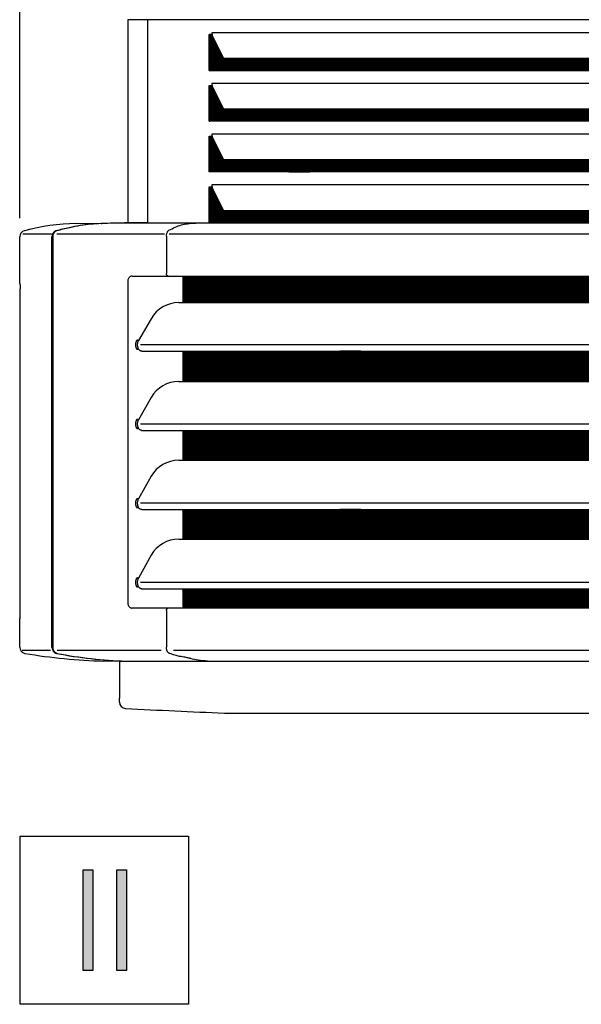
# Model space of a CAD drawing. Units: millimetres. Extents: x -111 to 7025, y -17 to 5200.
# Drawn here: x 471 to 734, y 1594 to 2055 of the extents above; entities that cross this region are included whole.
import ezdxf

# ---------------------------------------------------------------- set-up
doc = ezdxf.new("R2010")
doc.units = ezdxf.units.MM
doc.layers.add('1', color=7, linetype='Continuous')
doc.styles.add('CONVERTER_18', font='txt.shx', dxfattribs={"width": 0.9})
doc.dimstyles.new('ME10_DIM_32', dxfattribs={"dimtxt": 43.75, "dimasz": 43.75, "dimexe": 13.125, "dimexo": 8.75, "dimgap": 15.75, "dimtad": 1, "dimdec": 0, "dimdsep": 46, "dimtxsty": 'CONVERTER_18', "dimsah": 1, "dimcen": 0.09, "dimclrd": 6, "dimclre": 6, "dimclrt": 3, "dimadec": 0, "dimazin": 0, "dimtfac": 1, "dimtdec": 4, "dimtix": 1, "dimtmove": 0, "dimatfit": 3, "dimfxl": 1, "dimtolj": 1, "dimtzin": 0, "dimarcsym": 0})
doc.dimstyles.new('ME10_DIM_47', dxfattribs={"dimtxt": 43.75, "dimasz": 43.75, "dimexe": 13.125, "dimexo": 8.75, "dimgap": 15.75, "dimtad": 1, "dimdec": 0, "dimdsep": 46, "dimtxsty": 'CONVERTER_18', "dimsah": 1, "dimcen": 0.09, "dimclrd": 6, "dimclre": 6, "dimclrt": 3, "dimadec": 0, "dimazin": 0, "dimtfac": 1, "dimtdec": 4, "dimtix": 1, "dimtmove": 0, "dimatfit": 3, "dimfxl": 1, "dimtolj": 1, "dimtzin": 0, "dimarcsym": 0})
pattern_1 = [(45, (0, 0), (-0.070710678, 0.070710678), [])]

# ---------------------------------------------------------------- blocks, each defined once
blk = doc.blocks.new('*D27')
at = {"layer": '1', "color": 6, "linetype": 'Continuous'}
for p, q in [((470.75, 1962), (470.75, 2234.28)), ((1522.27, 1962), (1522.27, 2234.28)), ((1522.27, 2221.15), (470.75, 2221.15))]:
    blk.add_line(p, q, dxfattribs=at)
at = {"layer": '1', "color": 6}
for points in [[(514.5, 2226.91), (514.5, 2215.39), (470.75, 2221.15)], [(1478.52, 2215.39), (1478.52, 2226.91), (1522.27, 2221.15)]]:
    blk.add_solid(points, dxfattribs=at)
at = {"layer": '1', "color": 3, "insert": (948.93, 2237.12), "char_height": 43.75, "attachment_point": 7, "rotation": 0.0001, "line_spacing_factor": 0.454545, "style": 'CONVERTER_18'}
blk.add_mtext('1052', dxfattribs=at)
blk = doc.blocks.new('*D42')
at = {"layer": '1', "color": 6, "linetype": 'Continuous'}
for p, q in [((521.35, 2063.65), (521.35, 2155.53)), ((1471.67, 2063.65), (1471.67, 2155.53)), ((1471.67, 2142.4), (521.35, 2142.4))]:
    blk.add_line(p, q, dxfattribs=at)
at = {"layer": '1', "color": 6}
for points in [[(565.1, 2148.16), (565.1, 2136.64), (521.35, 2142.4)], [(1427.92, 2136.64), (1427.92, 2148.16), (1471.67, 2142.4)]]:
    blk.add_solid(points, dxfattribs=at)
at = {"layer": '1', "color": 3, "insert": (942.6, 2158.37), "char_height": 43.75, "attachment_point": 7, "rotation": 0.0001, "line_spacing_factor": 0.454545, "style": 'CONVERTER_18'}
blk.add_mtext('950', dxfattribs=at)

msp = doc.modelspace()

# ---------------------------------------------------------------- hatches: boundary and pattern name
at = {"layer": '1', "linetype": 'Continuous'}
h = msp.add_hatch(dxfattribs=at)
h.set_pattern_fill('_USER', color=6, scale=0.1, angle=45, pattern_type=0)
h.set_pattern_definition(pattern_1)
edge = h.paths.add_edge_path()
edge.add_line((606.55, 2036.8), (566.33, 2036.75))
edge.add_line((566.33, 2036.75), (561.11, 2047.25))
edge.add_arc((563.69, 2048.51), 2.88, 192.2464, 205.9931, ccw=False)
edge.add_line((560.88, 2047.9), (560.78, 2047.9))
edge.add_line((560.78, 2047.9), (559.8, 2047.9))
edge.add_line((559.8, 2047.9), (559.8, 2031.15))
edge.add_line((559.8, 2031.15), (606.55, 2031.2))
edge.add_line((606.55, 2031.2), (606.55, 2036.8))
h = msp.add_hatch(dxfattribs=at)
h.set_pattern_fill('_USER', color=6, scale=0.1, angle=45, pattern_type=0)
h.set_pattern_definition(pattern_1)
h.paths.add_polyline_path([(958.36, 2036.75), (596.84, 2036.8), (596.84, 2031.2), (958.36, 2031.15)])
h = msp.add_hatch(dxfattribs=at)
h.set_pattern_fill('_USER', color=6, scale=0.1, angle=45, pattern_type=0)
h.set_pattern_definition(pattern_1)
edge = h.paths.add_edge_path()
edge.add_line((606.55, 2013), (566.33, 2013))
edge.add_line((566.33, 2013), (561.11, 2023.5))
edge.add_arc((563.69, 2024.76), 2.88, 192.2464, 205.9931, ccw=False)
edge.add_line((560.88, 2024.15), (560.78, 2024.15))
edge.add_line((560.78, 2024.15), (559.8, 2024.15))
edge.add_line((559.8, 2024.15), (559.8, 2007.4))
edge.add_line((559.8, 2007.4), (606.55, 2007.53))
edge.add_line((606.55, 2007.53), (606.55, 2013))
h = msp.add_hatch(dxfattribs=at)
h.set_pattern_fill('_USER', color=6, scale=0.1, angle=45, pattern_type=0)
h.set_pattern_definition(pattern_1)
h.paths.add_polyline_path([(958.36, 2013), (596.84, 2013), (596.84, 2007.53), (958.36, 2007.4)])
h = msp.add_hatch(dxfattribs=at)
h.set_pattern_fill('_USER', color=6, scale=0.1, angle=45, pattern_type=0)
h.set_pattern_definition(pattern_1)
edge = h.paths.add_edge_path()
edge.add_line((559.8, 2000.4), (559.8, 1983.65))
edge.add_line((559.8, 1983.65), (606.55, 1983.65))
edge.add_line((606.55, 1983.65), (606.55, 1989.25))
edge.add_line((606.55, 1989.25), (566.33, 1989.25))
edge.add_line((566.33, 1989.25), (561.11, 1999.75))
edge.add_arc((563.69, 2001.01), 2.88, 192.2464, 205.9931, ccw=False)
edge.add_line((560.88, 2000.4), (560, 2000.4))
edge.add_line((560, 2000.4), (559.8, 2000.4))
h = msp.add_hatch(dxfattribs=at)
h.set_pattern_fill('_USER', color=6, scale=0.1, angle=45, pattern_type=0)
h.set_pattern_definition(pattern_1)
h.paths.add_polyline_path([(958.36, 1989.25), (864.34, 1989.25), (863.65, 1989.25), (859.17, 1989.25), (596.84, 1989.25), (596.84, 1983.65), (857.61, 1983.65), (862.09, 1983.65), (862.79, 1983.65), (958.36, 1983.65)])
h = msp.add_hatch(dxfattribs=at)
h.set_pattern_fill('_USER', color=6, scale=0.1, angle=45, pattern_type=0)
h.set_pattern_definition(pattern_1)
edge = h.paths.add_edge_path()
edge.add_line((606.55, 1959.91), (606.55, 1962.7))
edge.add_line((606.55, 1962.7), (606.55, 1965.51))
edge.add_line((606.55, 1965.51), (566.33, 1965.51))
edge.add_line((566.33, 1965.51), (561.11, 1976.01))
edge.add_arc((563.69, 1977.27), 2.88, 192.2464, 205.9931, ccw=False)
edge.add_line((560.88, 1976.66), (560.78, 1976.66))
edge.add_line((560.78, 1976.66), (559.9, 1976.66))
edge.add_line((559.9, 1976.66), (559.8, 1976.66))
edge.add_line((559.8, 1976.66), (559.8, 1960.02))
edge.add_line((559.8, 1960.02), (559.8, 1959.91))
edge.add_line((559.8, 1959.91), (606.55, 1959.91))
h = msp.add_hatch(dxfattribs=at)
h.set_pattern_fill('_USER', color=6, scale=0.1, angle=45, pattern_type=0)
h.set_pattern_definition(pattern_1)
h.paths.add_polyline_path([(596.84, 1965.51), (596.84, 1959.91), (958.36, 1959.91), (958.36, 1965.51), (868.32, 1965.51)])
h = msp.add_hatch(dxfattribs=at)
h.set_pattern_fill('_USER', color=6, scale=0.1, angle=45, pattern_type=0)
h.set_pattern_definition(pattern_1)
edge = h.paths.add_edge_path()
edge.add_spline(control_points=[(547.57, 1934.95), (547.45, 1934.79), (547.2, 1934.47), (547.16, 1934.06), (547.14, 1933.85)], knot_values=[0, 0, 0, 0, 0.579595, 1.203109, 1.203109, 1.203109, 1.203109], degree=3, periodic=0)
edge.add_line((547.14, 1933.85), (547.14, 1922.5))
edge.add_line((547.14, 1922.5), (630.58, 1922.5))
edge.add_line((630.58, 1922.5), (630.58, 1934.95))
edge.add_line((630.58, 1934.95), (547.57, 1934.95))
h = msp.add_hatch(dxfattribs=at)
h.set_pattern_fill('_USER', color=6, scale=0.1, angle=45, pattern_type=0)
h.set_pattern_definition(pattern_1)
edge = h.paths.add_edge_path()
edge.add_spline(control_points=[(945, 1934.95), (945.1, 1934.9), (945.25, 1934.81), (945.44, 1934.61), (945.58, 1934.4), (945.69, 1934.17), (945.78, 1933.89), (945.79, 1933.68), (945.8, 1933.55)], knot_values=[0, 0, 0, 0, 0.316637, 0.532339, 0.836393, 1.055422, 1.31131, 1.688736, 1.688736, 1.688736, 1.688736], degree=3, periodic=0)
edge.add_line((945.8, 1933.55), (945.8, 1923.74))
edge.add_line((945.8, 1923.74), (945.8, 1922.5))
edge.add_line((945.8, 1922.5), (944.64, 1922.5))
edge.add_line((944.64, 1922.5), (630.58, 1922.5))
edge.add_line((630.58, 1922.5), (630.58, 1925))
edge.add_line((630.58, 1925), (630.58, 1934.95))
edge.add_line((630.58, 1934.95), (945, 1934.95))
h = msp.add_hatch(dxfattribs=at)
h.set_pattern_fill('_USER', color=6, scale=0.1, angle=45, pattern_type=0)
h.set_pattern_definition(pattern_1)
h.paths.add_polyline_path([(630.58, 1885.61), (630.58, 1899.79), (547.14, 1899.79), (547.14, 1885.61)])
h = msp.add_hatch(dxfattribs=at)
h.set_pattern_fill('_USER', color=6, scale=0.1, angle=45, pattern_type=0)
h.set_pattern_definition(pattern_1)
h.paths.add_polyline_path([(945, 1899.8), (945.8, 1899.79), (945.8, 1885.61), (944.65, 1885.61), (630.58, 1885.61), (630.58, 1899.79), (944.65, 1899.79)])
h = msp.add_hatch(dxfattribs=at)
h.set_pattern_fill('_USER', color=6, scale=0.1, angle=45, pattern_type=0)
h.set_pattern_definition(pattern_1)
h.paths.add_polyline_path([(630.58, 1848.73), (547.14, 1848.73), (547.14, 1862.71), (581.91, 1862.71), (630.58, 1862.71)])
h = msp.add_hatch(dxfattribs=at)
h.set_pattern_fill('_USER', color=6, scale=0.1, angle=45, pattern_type=0)
h.set_pattern_definition(pattern_1)
h.paths.add_polyline_path([(945, 1862.72), (945.8, 1862.71), (945.8, 1848.73), (944.65, 1848.73), (630.58, 1848.73), (630.58, 1862.71), (944.65, 1862.71)])
h = msp.add_hatch(dxfattribs=at)
h.set_pattern_fill('_USER', color=6, scale=0.1, angle=45, pattern_type=0)
h.set_pattern_definition(pattern_1)
h.paths.add_polyline_path([(630.58, 1811.84), (581.91, 1811.84), (547.14, 1811.84), (547.14, 1825.64), (581.91, 1825.64), (630.58, 1825.64)])
h = msp.add_hatch(dxfattribs=at)
h.set_pattern_fill('_USER', color=6, scale=0.1, angle=45, pattern_type=0)
h.set_pattern_definition(pattern_1)
h.paths.add_polyline_path([(945, 1825.65), (945.8, 1825.64), (945.8, 1811.84), (944.65, 1811.84), (630.58, 1811.84), (630.58, 1825.64), (944.65, 1825.64)])
h = msp.add_hatch(dxfattribs=at)
h.set_pattern_fill('_USER', color=6, scale=0.1, angle=45, pattern_type=0)
h.set_pattern_definition(pattern_1)
edge = h.paths.add_edge_path()
edge.add_line((945.8, 1779.55), (581.91, 1779.55))
edge.add_line((581.91, 1779.55), (547.57, 1779.55))
edge.add_spline(control_points=[(547.57, 1779.55), (547.45, 1779.71), (547.2, 1780.03), (547.16, 1780.44), (547.14, 1780.65)], knot_values=[0, 0, 0, 0, 0.579595, 1.203109, 1.203109, 1.203109, 1.203109], degree=3, periodic=0)
edge.add_line((547.14, 1780.65), (547.14, 1788.56))
edge.add_line((547.14, 1788.56), (581.91, 1788.56))
edge.add_line((581.91, 1788.56), (945.8, 1788.56))
edge.add_line((945.8, 1788.56), (945.8, 1779.55))
for points in [[(500.5, 1657.06), (504.99, 1657.06), (504.99, 1609.95), (500.5, 1609.95)], [(516.21, 1657.06), (520.7, 1657.06), (520.7, 1609.95), (516.21, 1609.95)]]:
    msp.add_hatch(color=3, dxfattribs=at).paths.add_polyline_path(points)

# ---------------------------------------------------------------- linework, layer by layer
at = {"color": 3, "linetype": 'Continuous'}
for p, q in [((521.35, 2054.9), (521.35, 1959.91)), ((996.22, 2054.9), (521.35, 2054.9)), ((497.17, 1959.47), (521.35, 1959.91)), ((470.75, 1931.38), (470.75, 1953.25)), ((471.02, 1777.15), (471.02, 1928.88)), ((470.75, 1761.29), (470.75, 1774.65)), ((517.5, 1754.59), (510.13, 1754.78)), ((517.5, 1754.59), (517.5, 1737.34)), ((517.5, 1735.53), (517.5, 1737.34))]:
    msp.add_line(p, q, dxfattribs=at)
at = {"color": 6, "linetype": 'Continuous'}
for p, q in [((530.77, 1959.91), (530.77, 2054.9)), ((559.49, 2031.15), (559.49, 2047.9)), ((559.8, 2047.9), (559.49, 2047.9)), ((560.78, 2047.9), (559.8, 2047.9)), ((559.8, 2047.9), (559.8, 2031.15)), ((561.1, 2048.82), (560.78, 2048.82)), ((560.88, 2047.9), (560.78, 2047.9)), ((958.36, 2048.82), (561.1, 2048.82)), ((566.33, 2036.75), (561.11, 2047.25)), ((606.55, 2036.8), (566.33, 2036.75)), ((596.84, 2036.8), (606.55, 2036.8)), ((958.36, 2036.75), (596.84, 2036.8)), ((596.84, 2031.2), (596.84, 2036.8)), ((606.55, 2036.8), (606.55, 2031.2)), ((559.49, 2031.15), (559.8, 2031.15)), ((559.8, 2031.15), (606.55, 2031.2)), ((606.55, 2031.2), (596.84, 2031.2)), ((596.84, 2031.2), (958.36, 2031.15)), ((559.49, 2007.4), (559.49, 2024.15)), ((559.49, 2024.15), (559.8, 2024.15)), ((559.8, 2024.15), (560.78, 2024.15)), ((559.8, 2024.15), (559.8, 2007.4)), ((561.1, 2025.07), (560.78, 2025.07)), ((560.78, 2024.15), (560.88, 2024.15)), ((958.36, 2025.07), (561.1, 2025.07)), ((566.33, 2013), (561.11, 2023.5)), ((606.55, 2013), (566.33, 2013)), ((596.84, 2013), (606.55, 2013)), ((958.36, 2013), (596.84, 2013)), ((596.84, 2007.53), (596.84, 2013)), ((606.55, 2013), (606.55, 2007.53)), ((559.49, 2007.4), (559.8, 2007.4)), ((559.8, 2007.4), (606.55, 2007.53)), ((596.84, 2007.53), (958.36, 2007.4)), ((606.55, 2007.53), (596.84, 2007.53)), ((559.49, 2000.4), (559.8, 2000.4)), ((559.49, 1983.65), (559.49, 2000.4)), ((559.8, 2000.4), (560.78, 2000.4)), ((559.8, 2000.4), (559.8, 1983.65)), ((561.1, 2001.32), (560.78, 2001.32)), ((560.88, 2000.4), (560.78, 2000.4)), ((958.36, 2001.32), (561.1, 2001.32)), ((566.33, 1989.25), (561.11, 1999.75)), ((606.55, 1989.25), (566.33, 1989.25)), ((596.84, 1989.25), (606.55, 1989.25)), ((859.17, 1989.25), (596.84, 1989.25)), ((596.84, 1983.65), (596.84, 1989.25)), ((606.55, 1989.25), (606.55, 1983.65)), ((559.8, 1983.65), (559.49, 1983.65)), ((606.55, 1983.65), (559.8, 1983.65)), ((596.84, 1983.65), (606.55, 1983.65)), ((857.61, 1983.65), (596.84, 1983.65)), ((561.1, 1977.58), (560.78, 1977.58)), ((958.36, 1977.57), (561.1, 1977.58)), ((559.49, 1959.91), (559.49, 1976.66)), ((559.49, 1976.66), (559.8, 1976.66)), ((559.8, 1976.66), (559.9, 1976.66)), ((559.9, 1976.66), (559.8, 1960.67)), ((559.9, 1976.66), (560.78, 1976.66)), ((560.88, 1976.66), (560.78, 1976.66)), ((566.33, 1965.51), (561.11, 1976.01)), ((606.55, 1965.51), (566.33, 1965.51)), ((852.57, 1965.51), (596.84, 1965.51)), ((596.84, 1965.51), (606.55, 1965.51)), ((596.84, 1959.91), (596.84, 1965.51)), ((606.55, 1965.51), (606.55, 1960.41)), ((553.25, 1959.74), (557.83, 1959.9)), ((559.8, 1960.67), (559.8, 1959.91)), ((565.71, 1959.91), (566.33, 1959.91)), ((566.33, 1959.91), (604.05, 1959.91)), ((596.84, 1959.91), (646.09, 1959.91)), ((606.55, 1959.91), (596.84, 1959.91)), ((604.05, 1959.91), (606.55, 1959.91)), ((606.55, 1960.41), (606.55, 1959.91)), ((646.09, 1959.91), (663.79, 1959.91)), ((663.79, 1959.91), (665.03, 1959.91)), ((665.03, 1959.91), (677.05, 1959.91)), ((677.05, 1959.91), (837.59, 1959.91)), ((472.26, 1954.76), (485.63, 1954.76)), ((488.11, 1954.75), (530.16, 1954.75)), ((530.16, 1954.75), (538.61, 1954.75)), ((540.82, 1954.75), (928.72, 1954.75)), ((485.88, 1761.29), (485.88, 1953.25)), ((486.22, 1953.25), (486.22, 1900.79)), ((539.48, 1953.52), (539.48, 1936.05)), ((521.35, 1932.45), (521.35, 1781.96)), ((523.45, 1934.95), (547.57, 1934.95)), ((547.14, 1933.85), (547.14, 1922.5)), ((547.57, 1934.95), (945, 1934.95)), ((628.86, 1934.95), (628.86, 1922.5)), ((630.58, 1925), (630.58, 1934.95)), ((545.29, 1922.5), (547.14, 1922.5)), ((547.14, 1922.5), (581.91, 1922.5)), ((581.91, 1922.5), (939.32, 1922.5)), ((630.58, 1925), (630.58, 1922.5)), ((630.58, 1925), (630.58, 1922.5)), ((526.41, 1904.77), (525.58, 1904.77)), ((486.22, 1900.79), (486.22, 1863.54)), ((526.41, 1900.78), (525.58, 1900.78)), ((945.8, 1902.73), (527.27, 1902.73)), ((527.94, 1899.79), (530.64, 1899.8)), ((530.64, 1899.8), (544.73, 1899.79)), ((544.73, 1899.79), (547.14, 1899.79)), ((547.14, 1899.79), (547.14, 1885.61)), ((547.14, 1899.79), (581.91, 1899.79)), ((581.91, 1899.79), (630.58, 1899.79)), ((630.58, 1899.79), (620.61, 1899.79)), ((628.86, 1899.79), (628.86, 1885.61)), ((630.58, 1899.79), (944.65, 1899.79)), ((630.58, 1885.61), (630.58, 1899.79)), ((545.29, 1885.61), (547.14, 1885.61)), ((547.14, 1885.61), (630.58, 1885.61)), ((630.58, 1885.61), (944.65, 1885.61)), ((526.41, 1867.69), (525.58, 1867.69)), ((486.22, 1863.54), (486.22, 1859.03)), ((526.41, 1863.7), (525.58, 1863.7)), ((945.8, 1865.65), (527.27, 1865.65)), ((527.76, 1862.72), (547.14, 1862.71)), ((547.14, 1862.71), (547.14, 1848.73)), ((547.14, 1862.71), (581.91, 1862.71)), ((581.91, 1862.71), (630.58, 1862.71)), ((620.61, 1862.71), (630.58, 1862.71)), ((628.86, 1862.71), (628.86, 1848.73)), ((630.58, 1862.71), (944.65, 1862.71)), ((630.58, 1862.71), (630.58, 1848.73)), ((486.22, 1859.03), (486.22, 1831.61)), ((545.29, 1848.73), (547.14, 1848.73)), ((547.14, 1848.73), (630.58, 1848.73)), ((618.89, 1848.73), (630.58, 1848.73)), ((630.58, 1848.73), (944.65, 1848.73)), ((486.22, 1831.61), (486.22, 1827.01)), ((526.41, 1830.62), (525.58, 1830.62)), ((486.22, 1827.01), (486.22, 1826.65)), ((486.22, 1826.65), (486.22, 1822.14)), ((526.41, 1826.64), (525.58, 1826.64)), ((945.8, 1828.58), (527.27, 1828.58)), ((547.14, 1825.64), (547.14, 1811.84)), ((547.14, 1825.64), (581.91, 1825.64)), ((581.91, 1825.64), (630.58, 1825.64)), ((630.58, 1825.64), (620.61, 1825.64)), ((628.86, 1825.64), (628.86, 1811.84)), ((630.58, 1825.64), (944.65, 1825.64)), ((630.58, 1811.84), (630.58, 1825.64)), ((486.22, 1822.14), (486.22, 1761.29)), ((545.29, 1811.84), (547.14, 1811.84)), ((547.14, 1811.84), (581.91, 1811.84)), ((581.91, 1811.84), (630.58, 1811.84)), ((618.89, 1811.84), (630.58, 1811.84)), ((630.58, 1811.84), (944.65, 1811.84)), ((526.41, 1793.55), (525.58, 1793.55)), ((526.41, 1789.56), (525.58, 1789.56)), ((945.8, 1791.51), (527.27, 1791.51)), ((527.79, 1788.57), (547.14, 1788.56)), ((547.14, 1788.56), (547.14, 1780.65)), ((547.14, 1788.56), (581.91, 1788.56)), ((581.91, 1788.56), (945.8, 1788.56)), ((620.61, 1788.56), (945.8, 1788.56)), ((547.57, 1779.55), (523.45, 1779.55)), ((581.91, 1779.55), (547.57, 1779.55)), ((945.8, 1779.55), (581.91, 1779.55)), ((945.8, 1779.55), (618.89, 1779.55)), ((539.48, 1778.45), (539.48, 1763.16)), ((539.48, 1763.16), (539.48, 1761.29)), ((471.97, 1759.92), (485.23, 1759.92)), ((488.26, 1759.84), (528.01, 1759.84)), ((528.01, 1759.84), (537.05, 1759.84)), ((542.76, 1759.84), (926.78, 1759.84))]:
    msp.add_line(p, q, dxfattribs=at)
at = {"color": 2, "linetype": 'Continuous'}
msp.add_line((996.5, 1754.59), (517.5, 1754.59), dxfattribs=at)
at = {"color": 6, "linetype": 'Continuous'}
for centre, radius, start, end in [((564.93, 2048.81), 4.15, 179.7784, 192.5976), ((563.69, 2048.51), 2.88, 192.2464, 205.9931), ((564.93, 2025.06), 4.15, 179.7784, 192.5976), ((563.69, 2024.76), 2.88, 192.2464, 205.9931), ((564.93, 2001.31), 4.15, 179.7784, 192.5976), ((563.69, 2001.01), 2.88, 192.2464, 205.9931), ((564.93, 1977.56), 4.15, 179.7784, 192.5976), ((563.69, 1977.27), 2.88, 192.2464, 205.9931), ((540.19, 1935.66), 0.603, 225.5726, 261.616), ((540.19, 1778.84), 0.603, 98.3831, 134.4407), ((525.73, 1951.35), 196.65, 258.9475, 268.3614), ((526.08, 1951.35), 196.65, 258.9475, 268.3614)]:
    msp.add_arc(centre, radius, start, end, dxfattribs=at)
at = {"color": 3, "linetype": 'Continuous'}
for centre, radius, start, end in [((497.99, 1863.97), 95.5, 90.4909, 105.2104), ((473.74, 1953.25), 2.99, 105.7195, 180), ((471.75, 1931.38), 0.997, 180.0004, 218.3641), ((471.75, 1774.65), 0.997, 142.1076, 179.9996), ((473.74, 1761.29), 2.99, 180, 260.3171), ((516.62, 2014.44), 259.74, 260.3858, 268.5687), ((520.49, 1735.53), 2.99, 180, 267.7898), ((928.4, 10086.64), 8364.06, 267.203788, 267.520805)]:
    msp.add_arc(centre, radius, start, end, dxfattribs=at)
at = {"color": 6, "linetype": 'Continuous'}
for points, knots in [([(508.89, 1959.47), (507.22, 1959.4), (503.89, 1959.27), (498.87, 1958.58), (493.51, 1957.46), (489.79, 1956.6), (487.77, 1956.13)], [0, 0, 0, 0, 4.99429, 9.997077, 15.184632, 21.425718, 21.425718, 21.425718, 21.425718]), ([(508.89, 1959.47), (507.28, 1959.39), (504.06, 1959.24), (499.16, 1958.57), (493.85, 1957.46), (490.14, 1956.6), (488.11, 1956.13)], [0, 0, 0, 0, 4.821618, 9.651528, 14.839102, 21.080202, 21.080202, 21.080202, 21.080202]), ([(509.23, 1959.47), (509.17, 1959.47), (509.06, 1959.47), (508.94, 1959.47), (508.89, 1959.47)], [0, 0, 0, 0, 0.1729118, 0.3458202, 0.3458202, 0.3458202, 0.3458202]), ([(508.89, 1959.47), (508.94, 1959.47), (509.06, 1959.47), (509.17, 1959.47), (509.23, 1959.47)], [0, 0, 0, 0, 0.1731662, 0.3448078, 0.3448078, 0.3448078, 0.3448078]), ([(530.47, 1959.91), (526.93, 1959.88), (519.85, 1959.84), (512.77, 1959.59), (509.23, 1959.47)], [0, 0, 0, 0, 10.620697, 21.245432, 21.245432, 21.245432, 21.245432]), ([(540.64, 1956.35), (541.6, 1956.85), (543.49, 1957.84), (546.41, 1958.86), (549.65, 1959.58), (551.92, 1959.68), (553.23, 1959.74)], [0, 0, 0, 0, 3.253794, 6.389386, 9.249805, 13.185482, 13.185482, 13.185482, 13.185482]), ([(553.23, 1959.74), (553.24, 1959.74), (553.24, 1959.74), (553.24, 1959.74), (553.25, 1959.74)], [0, 0, 0, 0, 0.00163017, 0.01304133, 0.01304133, 0.01304133, 0.01304133]), ([(487.77, 1956.13), (487.7, 1956.11), (487.55, 1956.05), (487.17, 1955.86), (486.76, 1955.54), (486.32, 1954.97), (486.05, 1954.4), (485.92, 1953.86), (485.88, 1953.5), (485.88, 1953.33), (485.88, 1953.25)], [0, 0, 0, 0, 0.227949, 0.456335, 1.285944, 1.762479, 2.600773, 3.148577, 3.436942, 3.668022, 3.668022, 3.668022, 3.668022]), ([(487.41, 1955.77), (487.26, 1955.64), (487.01, 1955.42), (486.65, 1954.93), (486.4, 1954.4), (486.27, 1953.86), (486.23, 1953.5), (486.23, 1953.33), (486.22, 1953.25)], [0, 0, 0, 0, 0.61735, 0.975147, 1.81346, 2.361266, 2.649632, 2.880712, 2.880712, 2.880712, 2.880712]), ([(488.11, 1956.13), (488.04, 1956.11), (487.9, 1956.06), (487.71, 1955.96), (487.55, 1955.87), (487.46, 1955.8), (487.41, 1955.77)], [0, 0, 0, 0, 0.2279882, 0.4563797, 0.6270889, 0.7898997, 0.7898997, 0.7898997, 0.7898997]), ([(539.48, 1953.52), (539.48, 1953.59), (539.48, 1953.77), (539.5, 1954.08), (539.55, 1954.46), (539.64, 1954.86), (539.76, 1955.21), (539.93, 1955.58), (540.15, 1955.95), (540.41, 1956.2), (540.58, 1956.31), (540.62, 1956.34), (540.64, 1956.35)], [0, 0, 0, 0, 0.225575, 0.542901, 0.930219, 1.36797, 1.762647, 2.057758, 2.583131, 3.052489, 3.121864, 3.188533, 3.188533, 3.188533, 3.188533]), ([(539.56, 1935.54), (539.54, 1935.61), (539.5, 1935.76), (539.48, 1935.92), (539.48, 1936.02), (539.48, 1936.04), (539.48, 1936.05)], [0, 0, 0, 0, 0.2286818, 0.4557766, 0.4874045, 0.5213724, 0.5213724, 0.5213724, 0.5213724]), ([(539.77, 1935.23), (539.73, 1935.27), (539.64, 1935.36), (539.59, 1935.48), (539.56, 1935.54)], [0, 0, 0, 0, 0.1757052, 0.3780388, 0.3780388, 0.3780388, 0.3780388]), ([(523.45, 1934.95), (523.37, 1934.95), (523.16, 1934.94), (522.79, 1934.84), (522.35, 1934.61), (521.97, 1934.26), (521.64, 1933.78), (521.44, 1933.27), (521.36, 1932.79), (521.35, 1932.55), (521.35, 1932.45)], [0, 0, 0, 0, 0.24592, 0.615412, 1.152585, 1.713045, 2.151593, 2.891629, 3.321769, 3.609856, 3.609856, 3.609856, 3.609856]), ([(547.57, 1934.95), (547.45, 1934.79), (547.2, 1934.47), (547.16, 1934.06), (547.14, 1933.85)], [0, 0, 0, 0, 0.579595, 1.203109, 1.203109, 1.203109, 1.203109]), ([(525.78, 1904.87), (525.77, 1904.87), (525.75, 1904.87), (525.72, 1904.86), (525.66, 1904.84), (525.59, 1904.78), (525.51, 1904.7), (525.44, 1904.61), (525.38, 1904.53), (525.34, 1904.45), (525.3, 1904.37), (525.25, 1904.26), (525.19, 1904.12), (525.14, 1903.96), (525.09, 1903.79), (525.06, 1903.63), (525.03, 1903.47), (525, 1903.27), (524.98, 1903.04), (524.98, 1902.83), (524.98, 1902.66), (524.99, 1902.53), (525, 1902.37), (525.02, 1902.19), (525.05, 1901.99), (525.09, 1901.77), (525.16, 1901.53), (525.24, 1901.3), (525.33, 1901.11), (525.42, 1900.96), (525.51, 1900.85), (525.59, 1900.77), (525.66, 1900.72), (525.72, 1900.69), (525.75, 1900.68), (525.77, 1900.68), (525.78, 1900.68)], [0, 0, 0, 0, 0.017919, 0.054461, 0.111629, 0.193697, 0.32397, 0.448175, 0.552398, 0.621069, 0.709005, 0.826936, 0.974507, 1.151712, 1.358905, 1.481114, 1.645483, 1.848212, 2.085875, 2.355487, 2.460153, 2.594968, 2.755611, 2.93793, 3.13798, 3.352095, 3.62151, 3.867775, 4.089776, 4.257822, 4.399747, 4.517093, 4.599162, 4.65633, 4.692872, 4.710791, 4.710791, 4.710791, 4.710791]), ([(526.1, 1904.77), (526.05, 1904.8), (525.95, 1904.86), (525.83, 1904.87), (525.78, 1904.87)], [0, 0, 0, 0, 0.172637, 0.3385538, 0.3385538, 0.3385538, 0.3385538]), ([(526.41, 1900.78), (526.35, 1900.89), (526.22, 1901.15), (526.05, 1901.69), (525.95, 1902.3), (525.93, 1902.99), (526, 1903.6), (526.12, 1904.12), (526.27, 1904.5), (526.36, 1904.68), (526.41, 1904.77)], [0, 0, 0, 0, 0.376112, 0.855485, 1.696251, 2.234636, 2.901989, 3.549419, 3.820004, 4.138283, 4.138283, 4.138283, 4.138283]), ([(525.78, 1900.68), (525.83, 1900.69), (525.95, 1900.7), (526.05, 1900.75), (526.1, 1900.78)], [0, 0, 0, 0, 0.1659168, 0.3385538, 0.3385538, 0.3385538, 0.3385538]), ([(527.94, 1899.79), (527.77, 1899.8), (527.49, 1899.83), (527.13, 1900), (526.85, 1900.21), (526.65, 1900.43), (526.5, 1900.63), (526.45, 1900.73), (526.41, 1900.78)], [0, 0, 0, 0, 0.499444, 0.829729, 1.17795, 1.563505, 1.712414, 1.905813, 1.905813, 1.905813, 1.905813]), ([(525.78, 1867.79), (525.77, 1867.79), (525.75, 1867.79), (525.72, 1867.78), (525.66, 1867.76), (525.59, 1867.7), (525.51, 1867.62), (525.44, 1867.53), (525.38, 1867.45), (525.34, 1867.37), (525.3, 1867.29), (525.25, 1867.18), (525.19, 1867.05), (525.14, 1866.88), (525.09, 1866.71), (525.06, 1866.55), (525.03, 1866.39), (525, 1866.19), (524.98, 1865.96), (524.98, 1865.75), (524.98, 1865.58), (524.99, 1865.45), (525, 1865.29), (525.02, 1865.11), (525.05, 1864.91), (525.09, 1864.69), (525.16, 1864.46), (525.24, 1864.22), (525.33, 1864.03), (525.42, 1863.88), (525.51, 1863.77), (525.59, 1863.69), (525.66, 1863.64), (525.72, 1863.61), (525.75, 1863.6), (525.77, 1863.6), (525.78, 1863.6)], [0, 0, 0, 0, 0.017919, 0.054461, 0.111629, 0.193697, 0.32397, 0.448175, 0.552398, 0.621069, 0.709005, 0.826936, 0.974507, 1.151712, 1.358905, 1.481114, 1.645483, 1.848212, 2.085875, 2.355487, 2.460153, 2.594968, 2.755611, 2.93793, 3.13798, 3.352095, 3.62151, 3.867775, 4.089776, 4.257822, 4.399747, 4.517093, 4.599162, 4.65633, 4.692872, 4.710791, 4.710791, 4.710791, 4.710791]), ([(526.1, 1867.69), (526.05, 1867.72), (525.95, 1867.78), (525.83, 1867.79), (525.78, 1867.79)], [0, 0, 0, 0, 0.172637, 0.3385538, 0.3385538, 0.3385538, 0.3385538]), ([(526.41, 1863.7), (526.35, 1863.81), (526.22, 1864.07), (526.05, 1864.61), (525.95, 1865.22), (525.93, 1865.91), (526, 1866.52), (526.12, 1867.04), (526.27, 1867.42), (526.36, 1867.6), (526.41, 1867.69)], [0, 0, 0, 0, 0.376112, 0.855485, 1.696251, 2.234636, 2.901989, 3.549419, 3.820004, 4.138283, 4.138283, 4.138283, 4.138283]), ([(525.78, 1863.6), (525.83, 1863.61), (525.95, 1863.62), (526.05, 1863.67), (526.1, 1863.7)], [0, 0, 0, 0, 0.1659168, 0.3385538, 0.3385538, 0.3385538, 0.3385538]), ([(527.94, 1862.71), (527.77, 1862.72), (527.49, 1862.75), (527.13, 1862.92), (526.85, 1863.13), (526.65, 1863.35), (526.5, 1863.55), (526.45, 1863.65), (526.41, 1863.7)], [0, 0, 0, 0, 0.499444, 0.829729, 1.17795, 1.563505, 1.712414, 1.905813, 1.905813, 1.905813, 1.905813]), ([(525.78, 1830.72), (525.77, 1830.72), (525.75, 1830.72), (525.72, 1830.71), (525.66, 1830.69), (525.59, 1830.64), (525.51, 1830.56), (525.44, 1830.46), (525.38, 1830.38), (525.34, 1830.3), (525.3, 1830.22), (525.25, 1830.12), (525.19, 1829.98), (525.14, 1829.81), (525.09, 1829.65), (525.06, 1829.49), (525.03, 1829.33), (525, 1829.13), (524.98, 1828.89), (524.98, 1828.69), (524.98, 1828.52), (524.99, 1828.38), (525, 1828.22), (525.02, 1828.04), (525.05, 1827.85), (525.09, 1827.62), (525.16, 1827.39), (525.24, 1827.16), (525.33, 1826.97), (525.42, 1826.81), (525.51, 1826.7), (525.59, 1826.62), (525.66, 1826.57), (525.72, 1826.55), (525.75, 1826.54), (525.77, 1826.54), (525.78, 1826.54)], [0, 0, 0, 0, 0.017919, 0.054461, 0.111629, 0.193697, 0.32397, 0.448175, 0.552398, 0.621069, 0.709005, 0.826936, 0.974507, 1.151712, 1.358905, 1.481114, 1.645483, 1.848212, 2.085875, 2.355487, 2.460153, 2.594968, 2.755611, 2.93793, 3.13798, 3.352095, 3.62151, 3.867775, 4.089776, 4.257822, 4.399747, 4.517093, 4.599162, 4.65633, 4.692872, 4.710791, 4.710791, 4.710791, 4.710791]), ([(526.1, 1830.62), (526.05, 1830.65), (525.95, 1830.71), (525.83, 1830.72), (525.78, 1830.72)], [0, 0, 0, 0, 0.172637, 0.3385538, 0.3385538, 0.3385538, 0.3385538]), ([(526.41, 1826.64), (526.35, 1826.75), (526.22, 1827), (526.05, 1827.54), (525.95, 1828.16), (525.93, 1828.84), (526, 1829.46), (526.12, 1829.97), (526.27, 1830.36), (526.36, 1830.53), (526.41, 1830.62)], [0, 0, 0, 0, 0.376112, 0.855485, 1.696251, 2.234636, 2.901989, 3.549419, 3.820004, 4.138283, 4.138283, 4.138283, 4.138283]), ([(525.78, 1826.54), (525.83, 1826.54), (525.95, 1826.55), (526.05, 1826.61), (526.1, 1826.64)], [0, 0, 0, 0, 0.1659168, 0.3385538, 0.3385538, 0.3385538, 0.3385538]), ([(527.94, 1825.64), (527.77, 1825.66), (527.49, 1825.68), (527.13, 1825.86), (526.85, 1826.07), (526.65, 1826.29), (526.5, 1826.48), (526.45, 1826.58), (526.41, 1826.64)], [0, 0, 0, 0, 0.499444, 0.829729, 1.17795, 1.563505, 1.712414, 1.905813, 1.905813, 1.905813, 1.905813]), ([(525.78, 1793.65), (525.77, 1793.65), (525.75, 1793.64), (525.72, 1793.64), (525.66, 1793.61), (525.59, 1793.56), (525.51, 1793.48), (525.44, 1793.38), (525.38, 1793.3), (525.34, 1793.23), (525.3, 1793.14), (525.25, 1793.04), (525.19, 1792.9), (525.14, 1792.73), (525.09, 1792.57), (525.06, 1792.41), (525.03, 1792.25), (525, 1792.05), (524.98, 1791.81), (524.98, 1791.61), (524.98, 1791.44), (524.99, 1791.3), (525, 1791.14), (525.02, 1790.96), (525.05, 1790.77), (525.09, 1790.54), (525.16, 1790.31), (525.24, 1790.08), (525.33, 1789.89), (525.42, 1789.74), (525.51, 1789.62), (525.59, 1789.54), (525.66, 1789.49), (525.72, 1789.47), (525.75, 1789.46), (525.77, 1789.46), (525.78, 1789.46)], [0, 0, 0, 0, 0.017919, 0.054461, 0.111629, 0.193697, 0.32397, 0.448175, 0.552398, 0.621069, 0.709005, 0.826936, 0.974507, 1.151712, 1.358905, 1.481114, 1.645483, 1.848212, 2.085875, 2.355487, 2.460153, 2.594968, 2.755611, 2.93793, 3.13798, 3.352095, 3.62151, 3.867775, 4.089776, 4.257822, 4.399747, 4.517093, 4.599162, 4.65633, 4.692872, 4.710791, 4.710791, 4.710791, 4.710791]), ([(526.1, 1793.55), (526.05, 1793.57), (525.95, 1793.63), (525.83, 1793.64), (525.78, 1793.65)], [0, 0, 0, 0, 0.172637, 0.3385538, 0.3385538, 0.3385538, 0.3385538]), ([(526.41, 1789.56), (526.35, 1789.67), (526.22, 1789.92), (526.05, 1790.46), (525.95, 1791.08), (525.93, 1791.76), (526, 1792.38), (526.12, 1792.89), (526.27, 1793.28), (526.36, 1793.45), (526.41, 1793.55)], [0, 0, 0, 0, 0.376112, 0.855485, 1.696251, 2.234636, 2.901989, 3.549419, 3.820004, 4.138283, 4.138283, 4.138283, 4.138283]), ([(525.78, 1789.46), (525.83, 1789.46), (525.95, 1789.47), (526.05, 1789.53), (526.1, 1789.56)], [0, 0, 0, 0, 0.1659168, 0.3385538, 0.3385538, 0.3385538, 0.3385538]), ([(527.94, 1788.56), (527.77, 1788.58), (527.49, 1788.6), (527.13, 1788.78), (526.85, 1788.99), (526.65, 1789.21), (526.5, 1789.4), (526.45, 1789.5), (526.41, 1789.56)], [0, 0, 0, 0, 0.499444, 0.829729, 1.17795, 1.563505, 1.712414, 1.905813, 1.905813, 1.905813, 1.905813]), ([(521.35, 1782.04), (521.35, 1781.95), (521.36, 1781.71), (521.43, 1781.32), (521.6, 1780.81), (521.92, 1780.27), (522.38, 1779.86), (522.82, 1779.65), (523.16, 1779.56), (523.37, 1779.55), (523.45, 1779.55)], [0, 0, 0, 0, 0.287261, 0.713033, 1.176755, 1.892912, 2.579635, 2.989045, 3.362711, 3.60932, 3.60932, 3.60932, 3.60932]), ([(539.48, 1778.45), (539.48, 1778.47), (539.48, 1778.53), (539.49, 1778.64), (539.51, 1778.77), (539.53, 1778.87), (539.55, 1778.93), (539.55, 1778.95), (539.56, 1778.96)], [0, 0, 0, 0, 0.0751778, 0.1833497, 0.3156456, 0.4642362, 0.4920824, 0.5197605, 0.5197605, 0.5197605, 0.5197605]), ([(539.56, 1778.96), (539.58, 1779.01), (539.64, 1779.13), (539.72, 1779.22), (539.77, 1779.27)], [0, 0, 0, 0, 0.1818856, 0.3818912, 0.3818912, 0.3818912, 0.3818912]), ([(547.14, 1780.65), (547.16, 1780.44), (547.2, 1780.03), (547.45, 1779.71), (547.57, 1779.55)], [0, 0, 0, 0, 0.623514, 1.203109, 1.203109, 1.203109, 1.203109]), ([(485.88, 1761.29), (485.88, 1761.18), (485.89, 1760.95), (485.97, 1760.45), (486.15, 1759.9), (486.5, 1759.31), (486.92, 1758.86), (487.36, 1758.58), (487.73, 1758.42), (487.92, 1758.37), (488.03, 1758.35)], [0, 0, 0, 0, 0.355467, 0.673544, 1.525014, 2.053311, 2.738412, 3.349888, 3.604468, 3.943475, 3.943475, 3.943475, 3.943475]), ([(486.22, 1761.29), (486.23, 1761.18), (486.23, 1760.95), (486.27, 1760.71), (486.3, 1760.56), (486.31, 1760.52), (486.32, 1760.49)], [0, 0, 0, 0, 0.3554668, 0.6735449, 0.7357139, 0.8079185, 0.8079185, 0.8079185, 0.8079185]), ([(486.32, 1760.49), (486.37, 1760.32), (486.48, 1759.92), (486.78, 1759.41), (487.22, 1758.9), (487.65, 1758.6), (488.08, 1758.42), (488.27, 1758.37), (488.38, 1758.35)], [0, 0, 0, 0, 0.530067, 1.246287, 1.745421, 2.542299, 2.796905, 3.135949, 3.135949, 3.135949, 3.135949]), ([(540.85, 1758.37), (540.82, 1758.38), (540.76, 1758.4), (540.54, 1758.51), (540.26, 1758.74), (540.01, 1759.08), (539.83, 1759.42), (539.67, 1759.85), (539.53, 1760.42), (539.49, 1760.9), (539.48, 1761.2), (539.48, 1761.26), (539.48, 1761.29)], [0, 0, 0, 0, 0.100611, 0.192814, 0.736504, 1.163409, 1.463635, 1.872117, 2.532484, 3.224318, 3.321562, 3.418878, 3.418878, 3.418878, 3.418878]), ([(541.13, 1758.27), (541.08, 1758.29), (540.99, 1758.32), (540.9, 1758.35), (540.85, 1758.37)], [0, 0, 0, 0, 0.148411, 0.2969021, 0.2969021, 0.2969021, 0.2969021]), ([(545.67, 1756.91), (544.91, 1757.12), (543.38, 1757.53), (541.88, 1758.02), (541.13, 1758.27)], [0, 0, 0, 0, 2.357639, 4.733713, 4.733713, 4.733713, 4.733713]), ([(550.01, 1756.15), (549.42, 1756.28), (547.98, 1756.58), (546.52, 1756.79), (545.67, 1756.91)], [0, 0, 0, 0, 1.812163, 4.412252, 4.412252, 4.412252, 4.412252]), ([(550.84, 1755.88), (550.7, 1755.93), (550.42, 1756.01), (550.15, 1756.11), (550.01, 1756.15)], [0, 0, 0, 0, 0.4346113, 0.8699454, 0.8699454, 0.8699454, 0.8699454]), ([(558.65, 1754.78), (557.21, 1754.87), (554.57, 1755.03), (552, 1755.62), (550.84, 1755.88)], [0, 0, 0, 0, 4.331749, 7.905391, 7.905391, 7.905391, 7.905391])]:
    msp.add_open_spline(points, degree=3, knots=knots, dxfattribs=at)
msp.add_open_spline([(530.82, 1959.91), (530.76, 1959.91), (530.64, 1959.91), (530.53, 1959.9), (530.47, 1959.9)], degree=3, dxfattribs=at)
at = {"color": 3, "linetype": 'Continuous'}
for points, knots in [([(470.96, 1930.81), (470.97, 1930.78), (470.97, 1930.73), (470.98, 1930.6), (470.99, 1930.39), (471.01, 1930.04), (471.02, 1929.62), (471.02, 1929.22), (471.02, 1928.98), (471.02, 1928.88)], [0, 0, 0, 0, 0.077765, 0.165247, 0.378136, 0.730587, 1.214517, 1.630245, 1.926223, 1.926223, 1.926223, 1.926223]), ([(470.96, 1775.26), (470.97, 1775.33), (470.98, 1775.47), (470.99, 1775.77), (471.01, 1776.19), (471.02, 1776.59), (471.02, 1776.92), (471.02, 1777.07), (471.02, 1777.15)], [0, 0, 0, 0, 0.192559, 0.427018, 0.902125, 1.445103, 1.632251, 1.887575, 1.887575, 1.887575, 1.887575]), ([(470.96, 1775.23), (470.96, 1775.23), (470.96, 1775.25), (470.96, 1775.26), (470.96, 1775.26)], [0, 0, 0, 0, 0.01853869, 0.03760156, 0.03760156, 0.03760156, 0.03760156])]:
    msp.add_open_spline(points, degree=3, knots=knots, dxfattribs=at)
at = {"color": 2, "linetype": 'Continuous'}
msp.add_open_spline([(558.67, 1754.78), (558.67, 1754.78), (558.66, 1754.78), (558.66, 1754.78), (558.65, 1754.78)], degree=3, dxfattribs=at)
at = {"layer": '1', "color": 2, "linetype": 'Continuous'}
msp.add_line((521.35, 1959.91), (996.22, 1959.91), dxfattribs=at)
at = {"layer": '1', "color": 6, "linetype": 'Continuous'}
for p, q in [((532.29, 1914.98), (526.41, 1904.77)), ((532.29, 1878.09), (526.41, 1867.69)), ((532.29, 1841.21), (526.41, 1830.62)), ((527.94, 1825.64), (547.14, 1825.64)), ((532.29, 1804.32), (526.41, 1793.55)), ((471.02, 1672.88), (549.77, 1672.88)), ((471.02, 1594.13), (471.02, 1672.88)), ((549.77, 1672.88), (549.77, 1594.13)), ((549.77, 1594.13), (471.02, 1594.13))]:
    msp.add_line(p, q, dxfattribs=at)
at = {"layer": '1', "color": 3, "linetype": 'Continuous'}
for p, q in [((566.6, 1730.41), (996.5, 1730.41)), ((500.5, 1609.95), (500.5, 1657.06)), ((500.5, 1657.06), (504.99, 1657.06)), ((504.99, 1657.06), (504.99, 1609.95)), ((516.21, 1609.95), (516.21, 1657.06)), ((516.21, 1657.06), (520.7, 1657.06)), ((520.7, 1657.06), (520.7, 1609.95)), ((504.99, 1609.95), (500.5, 1609.95)), ((520.7, 1609.95), (516.21, 1609.95))]:
    msp.add_line(p, q, dxfattribs=at)
at = {"layer": '1', "color": 6, "linetype": 'Continuous'}
for centre in [(545.29, 1907.5), (545.29, 1870.61), (545.29, 1833.73), (545.29, 1796.84)]:
    msp.add_arc(centre, 15, 90, 150.0866, dxfattribs=at)

# ---------------------------------------------------------------- dimensions: what is measured, and where the dimension line sits
at = {"layer": '1'}
for base, p1, p2, dimstyle, picture, middle in [((1522.27, 2221.15), (470.75, 1953.25), (1522.27, 1953.25), 'ME10_DIM_32', '*D27', (996.51, 2253.56)), ((1471.67, 2142.4), (521.35, 2054.9), (1471.67, 2054.9), 'ME10_DIM_47', '*D42', (978.78, 2174.81))]:
    dim = msp.add_linear_dim(base=base, p1=p1, p2=p2, dimstyle=dimstyle, dxfattribs=at)
    dim.commit()
    dim.dimension.update_dxf_attribs({"geometry": picture, "text_midpoint": middle, "text_rotation": 0.0001})

doc.saveas('drawing.dxf')
